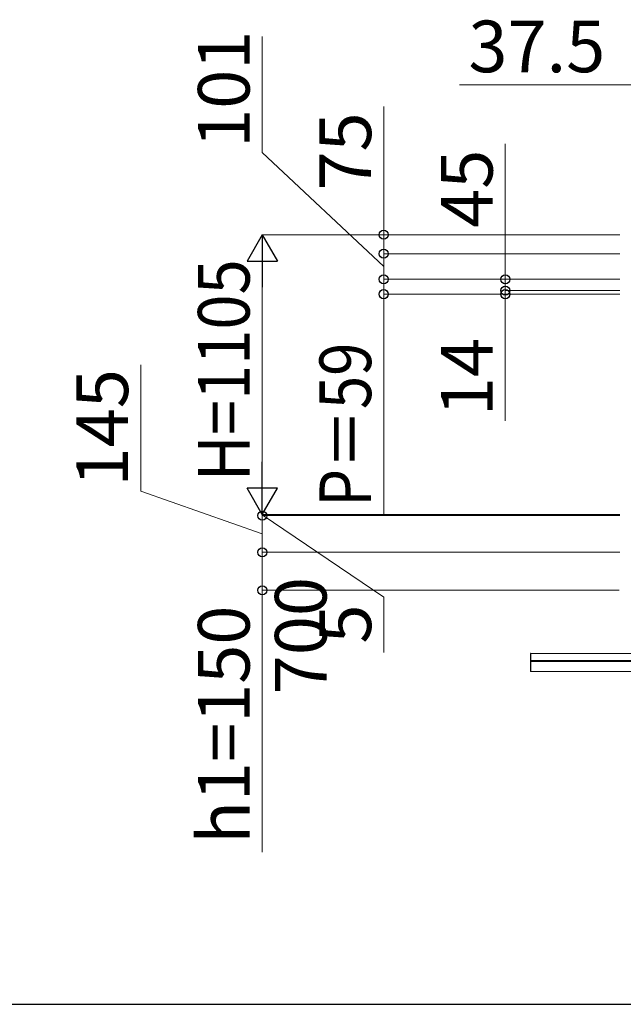
# Model space of a CAD drawing. Extents: x 2100 to 23100, y 2520 to 33691.
# Drawn here: x 10423 to 12807, y 2520 to 6411 of the extents above; entities that cross this region are included whole.
import ezdxf

# ---------------------------------------------------------------- set-up
doc = ezdxf.new("R2010")
doc.units = 0
for name, color, linetype, lineweight in [('YKK_12', 2, 'CONTINUOUS', 13), ('YKK_13', 4, 'CONTINUOUS', 30), ('YKK_D', 6, 'CONTINUOUS', 13), ('YKK_ZWAK', 7, 'CONTINUOUS', 30)]:
    doc.layers.add(name, color=color, linetype=linetype, lineweight=lineweight)
doc.styles.add('text-b', font='txt')

msp = doc.modelspace()

# ---------------------------------------------------------------- linework, layer by layer
at = {"layer": 'YKK_12'}
for p, q in [((12884.1, 3906), (12442, 3906)), ((12442, 3835.5), (12442, 3906)), ((13392, 3877.9), (12442, 3877.9)), ((13392, 3875.2), (12442, 3875.2)), ((13392, 3835.5), (12442, 3835.5))]:
    msp.add_line(p, q, dxfattribs=at)
at = {"layer": 'YKK_13', "lineweight": 30}
for p, q in [((12440, 3905.5), (12440, 3836)), ((12442, 3906.5), (12441, 3906.5)), ((12442, 3835), (12442, 3906.5)), ((12442, 3835), (12441, 3835))]:
    msp.add_line(p, q, dxfattribs=at)
for centre, start, end in [((12441, 3905.5), 90, 180), ((12441, 3836), 180, 270)]:
    msp.add_arc(centre, 1, start, end, dxfattribs=at)
at = {"layer": 'YKK_D'}
for p, q in [((11381, 5885.4), (11381, 6343.6)), ((12879.5, 6153), (12160.3, 6153)), ((11861, 5561), (11861, 6067)), ((12341, 5385), (12341, 5919.6)), ((11861, 5435.5), (11381, 5885.4)), ((12793.5, 5561), (11380, 5561)), ((12793.5, 5561), (11860, 5561)), ((11861, 5486), (11861, 5561)), ((12793.5, 5486), (11860, 5486)), ((12793.5, 5486), (11860, 5486)), ((11861, 5385), (11861, 5486)), ((11861, 5486), (11861, 5414)), ((11861, 5385), (11861, 5457)), ((11381, 4576), (11381, 5441)), ((12341, 5340), (12341, 5412)), ((12793.5, 5385), (11860, 5385)), ((12793.5, 5385), (11860, 5385)), ((11861, 5385), (11861, 5326)), ((12793.5, 5385), (12340, 5385)), ((12341, 5340), (12341, 5385)), ((12793.5, 5340), (12340, 5340)), ((12793.5, 5340), (12340, 5340)), ((12341, 5340), (12341, 5326)), ((12341, 5340), (12341, 5268)), ((12793.5, 5326), (11860, 5326)), ((11861, 5326), (11861, 4451.5)), ((12793.5, 5326), (12340, 5326)), ((12341, 5326), (12341, 4825.8)), ((10901, 4547.9), (10901, 5046.6)), ((11381, 4378.5), (10901, 4547.9)), ((11381, 4456), (11381, 4528)), ((12793.5, 4456), (11380, 4456)), ((12793.5, 4456), (11380, 4456)), ((12793.5, 4451), (11380, 4451)), ((12793.5, 4451), (11380, 4451)), ((11381, 4451), (11381, 4456)), ((11381, 4451), (11381, 4456)), ((11381, 4453.5), (11861, 4128.6)), ((11381, 4451), (11381, 4306)), ((11381, 4451), (11381, 4379)), ((12793.5, 4306), (11380, 4306)), ((12791, 4306), (11380, 4306)), ((11381, 4306), (11381, 4156)), ((12791, 4156), (11380, 4156)), ((11381, 4156), (11381, 3121.6)), ((11861, 4128.6), (11861, 3910.4))]:
    msp.add_line(p, q, dxfattribs=at)
at = {"layer": 'YKK_D', "lineweight": -2}
for p, q in [((11381, 5561), (11321, 5457.1)), ((11381, 5561), (11441, 5457.1)), ((11381, 5561), (11381, 5353.2)), ((11321, 5457.1), (11441, 5457.1)), ((11381, 4456), (11381, 4663.8)), ((11381, 4456), (11321, 4559.9)), ((11441, 4559.9), (11321, 4559.9)), ((11381, 4456), (11441, 4559.9))]:
    msp.add_line(p, q, dxfattribs=at)
at = {"layer": 'YKK_D', "linetype": 'ByBlock', "lineweight": -2}
for centre in [(11861, 5561), (11861, 5486), (11861, 5486), (11861, 5385), (11861, 5385), (12341, 5385), (11861, 5326), (12341, 5340), (12341, 5340), (12341, 5326), (11381, 4451), (11381, 4451), (11381, 4306), (11381, 4306), (11381, 4156)]:
    msp.add_circle(centre, 18, dxfattribs=at)
at = {"layer": 'YKK_ZWAK'}
msp.add_line((2100, 2520), (23100, 2520), dxfattribs=at)

# ---------------------------------------------------------------- texts
at = {"layer": 'YKK_D', "style": 'text-b'}
msp.add_text('37.5', height=204, dxfattribs=at).set_placement((12195.2, 6203))
for s, p in [('101', (11331, 5904.1)), ('75', (11811, 5735.3)), ('45', (12291, 5588)), ('14', (12291, 4844.5)), ('145', (10851, 4566.6)), ('\u3000\u3000700', (11635, 3188.4)), ('h1=150', (11331, 3154.2)), ('5', (11811, 3945.3))]:
    msp.add_text(s, height=204, rotation=90, dxfattribs=at).set_placement(p)
for s, width, p in [('H=1105', 0.9, (11331, 4586.5)), ('P＝59', 0.85, (11811, 4485.7))]:
    msp.add_text(s, height=204, rotation=90, dxfattribs=dict(at, width=width)).set_placement(p)

doc.saveas('drawing.dxf')
